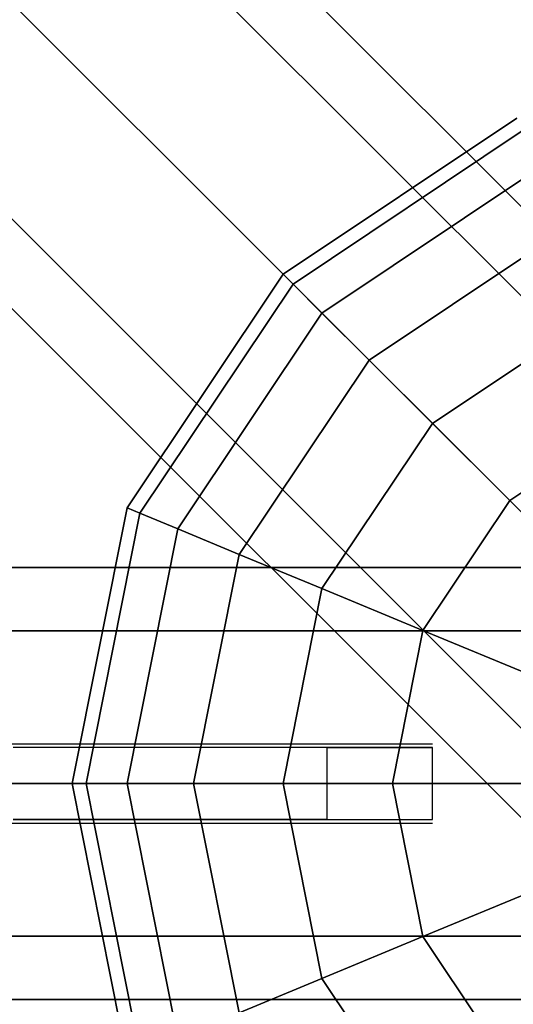
# Model space of a CAD drawing. Extents: x -2880 to 5697, y -2266 to 6022.
# Drawn here: x 1093 to 1161, y -31 to 106 of the extents above; entities that cross this region are included whole.
import ezdxf

# ---------------------------------------------------------------- set-up
doc = ezdxf.new("R2010")
doc.units = 0
doc.header["$LTSCALE"] = 350
doc.header["$MEASUREMENT"] = 0
doc.layers.add('REDMOND', color=7, linetype='CONTINUOUS')

msp = doc.modelspace()

# ---------------------------------------------------------------- linework, layer by layer
at = {"layer": 'REDMOND'}
for p, q in [((604.39, 625.61), (1204.39, 25.61)), ((1204.39, 25.61), (604.39, 625.61)), ((621.21, 621.21), (1221.21, 21.21)), ((1221.21, 21.21), (621.21, 621.21)), ((585, 615), (1185, 15)), ((1185, 15), (585, 615)), ((625.61, 604.39), (1225.61, 4.39)), ((1225.61, 4.39), (625.61, 604.39)), ((1174.39, -4.39), (574.39, 595.61)), ((574.39, 595.61), (1174.39, -4.39)), ((615, 585), (1215, -15)), ((1215, -15), (615, 585)), ((578.79, 578.79), (1178.79, -21.21)), ((1178.79, -21.21), (578.79, 578.79)), ((595.61, 574.39), (1195.61, -25.61)), ((1195.61, -25.61), (595.61, 574.39)), ((1129.29, 70.71), (1161.73, 92.39)), ((1161.73, 92.39), (1129.29, 70.71)), ((1129.29, 70.71), (1161.73, 92.39)), ((1161.73, 92.39), (1129.29, 70.71)), ((1130.65, 69.35), (1162.47, 90.61)), ((1162.47, 90.61), (1130.65, 69.35)), ((1130.65, 69.35), (1162.47, 90.61)), ((1162.47, 90.61), (1130.65, 69.35)), ((1130.65, 69.35), (1162.47, 90.61)), ((1162.47, 90.61), (1130.65, 69.35)), ((1130.65, 69.35), (1162.47, 90.61)), ((1162.47, 90.61), (1130.65, 69.35)), ((1134.67, 65.33), (1164.64, 85.36)), ((1164.64, 85.36), (1134.67, 65.33)), ((1134.67, 65.33), (1164.64, 85.36)), ((1164.64, 85.36), (1134.67, 65.33)), ((1134.67, 65.33), (1164.64, 85.36)), ((1164.64, 85.36), (1134.67, 65.33)), ((1134.67, 65.33), (1164.64, 85.36)), ((1164.64, 85.36), (1134.67, 65.33)), ((1141.21, 58.79), (1168.18, 76.82)), ((1168.18, 76.82), (1141.21, 58.79)), ((1141.21, 58.79), (1168.18, 76.82)), ((1168.18, 76.82), (1141.21, 58.79)), ((1141.21, 58.79), (1168.18, 76.82)), ((1168.18, 76.82), (1141.21, 58.79)), ((1141.21, 58.79), (1168.18, 76.82)), ((1168.18, 76.82), (1141.21, 58.79)), ((1107.61, 38.27), (1129.29, 70.71)), ((1129.29, 70.71), (1107.61, 38.27)), ((1107.61, 38.27), (1129.29, 70.71)), ((1129.29, 70.71), (1107.61, 38.27)), ((1129.29, 70.71), (1130.65, 69.35)), ((1130.65, 69.35), (1129.29, 70.71)), ((1130.65, 69.35), (1129.29, 70.71)), ((1129.29, 70.71), (1130.65, 69.35)), ((1129.29, 70.71), (1130.65, 69.35)), ((1130.65, 69.35), (1129.29, 70.71)), ((1130.65, 69.35), (1129.29, 70.71)), ((1129.29, 70.71), (1130.65, 69.35)), ((1109.39, 37.53), (1130.65, 69.35)), ((1130.65, 69.35), (1109.39, 37.53)), ((1109.39, 37.53), (1130.65, 69.35)), ((1130.65, 69.35), (1109.39, 37.53)), ((1109.39, 37.53), (1130.65, 69.35)), ((1130.65, 69.35), (1109.39, 37.53)), ((1109.39, 37.53), (1130.65, 69.35)), ((1130.65, 69.35), (1109.39, 37.53)), ((1130.65, 69.35), (1134.67, 65.33)), ((1134.67, 65.33), (1130.65, 69.35)), ((1134.67, 65.33), (1130.65, 69.35)), ((1130.65, 69.35), (1134.67, 65.33)), ((1130.65, 69.35), (1134.67, 65.33)), ((1134.67, 65.33), (1130.65, 69.35)), ((1134.67, 65.33), (1130.65, 69.35)), ((1130.65, 69.35), (1134.67, 65.33)), ((1114.64, 35.36), (1134.67, 65.33)), ((1134.67, 65.33), (1114.64, 35.36)), ((1114.64, 35.36), (1134.67, 65.33)), ((1134.67, 65.33), (1114.64, 35.36)), ((1114.64, 35.36), (1134.67, 65.33)), ((1134.67, 65.33), (1114.64, 35.36)), ((1114.64, 35.36), (1134.67, 65.33)), ((1134.67, 65.33), (1114.64, 35.36)), ((1134.67, 65.33), (1141.21, 58.79)), ((1141.21, 58.79), (1134.67, 65.33)), ((1141.21, 58.79), (1134.67, 65.33)), ((1134.67, 65.33), (1141.21, 58.79)), ((1134.67, 65.33), (1141.21, 58.79)), ((1141.21, 58.79), (1134.67, 65.33)), ((1141.21, 58.79), (1134.67, 65.33)), ((1134.67, 65.33), (1141.21, 58.79)), ((1150, 50), (1172.94, 65.33)), ((1172.94, 65.33), (1150, 50)), ((1150, 50), (1172.94, 65.33)), ((1172.94, 65.33), (1150, 50)), ((1150, 50), (1172.94, 65.33)), ((1172.94, 65.33), (1150, 50)), ((1150, 50), (1172.94, 65.33)), ((1172.94, 65.33), (1150, 50)), ((1123.18, 31.82), (1141.21, 58.79)), ((1141.21, 58.79), (1123.18, 31.82)), ((1123.18, 31.82), (1141.21, 58.79)), ((1141.21, 58.79), (1123.18, 31.82)), ((1123.18, 31.82), (1141.21, 58.79)), ((1141.21, 58.79), (1123.18, 31.82)), ((1123.18, 31.82), (1141.21, 58.79)), ((1141.21, 58.79), (1123.18, 31.82)), ((1141.21, 58.79), (1150, 50)), ((1150, 50), (1141.21, 58.79)), ((1150, 50), (1141.21, 58.79)), ((1141.21, 58.79), (1150, 50)), ((1141.21, 58.79), (1150, 50)), ((1150, 50), (1141.21, 58.79)), ((1150, 50), (1141.21, 58.79)), ((1141.21, 58.79), (1150, 50)), ((1160.72, 39.28), (1178.74, 51.33)), ((1178.74, 51.33), (1160.72, 39.28)), ((1160.72, 39.28), (1178.74, 51.33)), ((1178.74, 51.33), (1160.72, 39.28)), ((1160.72, 39.28), (1178.74, 51.33)), ((1178.74, 51.33), (1160.72, 39.28)), ((1160.72, 39.28), (1178.74, 51.33)), ((1178.74, 51.33), (1160.72, 39.28)), ((1134.67, 27.06), (1150, 50)), ((1150, 50), (1134.67, 27.06)), ((1134.67, 27.06), (1150, 50)), ((1150, 50), (1134.67, 27.06)), ((1134.67, 27.06), (1150, 50)), ((1150, 50), (1134.67, 27.06)), ((1134.67, 27.06), (1150, 50)), ((1150, 50), (1134.67, 27.06)), ((1150, 50), (1160.72, 39.28)), ((1160.72, 39.28), (1150, 50)), ((1160.72, 39.28), (1150, 50)), ((1150, 50), (1160.72, 39.28)), ((1150, 50), (1160.72, 39.28)), ((1160.72, 39.28), (1150, 50)), ((1160.72, 39.28), (1150, 50)), ((1150, 50), (1160.72, 39.28)), ((1148.67, 21.26), (1160.72, 39.28)), ((1160.72, 39.28), (1148.67, 21.26)), ((1148.67, 21.26), (1160.72, 39.28)), ((1160.72, 39.28), (1148.67, 21.26)), ((1148.67, 21.26), (1160.72, 39.28)), ((1160.72, 39.28), (1148.67, 21.26)), ((1148.67, 21.26), (1160.72, 39.28)), ((1160.72, 39.28), (1148.67, 21.26)), ((1160.72, 39.28), (1172.94, 27.06)), ((1172.94, 27.06), (1160.72, 39.28)), ((1172.94, 27.06), (1160.72, 39.28)), ((1160.72, 39.28), (1172.94, 27.06)), ((1160.72, 39.28), (1172.94, 27.06)), ((1172.94, 27.06), (1160.72, 39.28)), ((1172.94, 27.06), (1160.72, 39.28)), ((1160.72, 39.28), (1172.94, 27.06)), ((1100, 0), (1107.61, 38.27)), ((1107.61, 38.27), (1100, 0)), ((1100, 0), (1107.61, 38.27)), ((1107.61, 38.27), (1100, 0)), ((1101.92, 0), (1109.39, 37.53)), ((1109.39, 37.53), (1101.92, 0)), ((1101.92, 0), (1109.39, 37.53)), ((1109.39, 37.53), (1101.92, 0)), ((1101.92, 0), (1109.39, 37.53)), ((1109.39, 37.53), (1101.92, 0)), ((1101.92, 0), (1109.39, 37.53)), ((1109.39, 37.53), (1101.92, 0)), ((1107.61, 38.27), (1109.39, 37.53)), ((1109.39, 37.53), (1107.61, 38.27)), ((1109.39, 37.53), (1107.61, 38.27)), ((1107.61, 38.27), (1109.39, 37.53)), ((1107.61, 38.27), (1109.39, 37.53)), ((1109.39, 37.53), (1107.61, 38.27)), ((1109.39, 37.53), (1107.61, 38.27)), ((1107.61, 38.27), (1109.39, 37.53)), ((1109.39, 37.53), (1114.64, 35.36)), ((1114.64, 35.36), (1109.39, 37.53)), ((1114.64, 35.36), (1109.39, 37.53)), ((1109.39, 37.53), (1114.64, 35.36)), ((1109.39, 37.53), (1114.64, 35.36)), ((1114.64, 35.36), (1109.39, 37.53)), ((1114.64, 35.36), (1109.39, 37.53)), ((1109.39, 37.53), (1114.64, 35.36)), ((1107.61, 0), (1114.64, 35.36)), ((1114.64, 35.36), (1107.61, 0)), ((1107.61, 0), (1114.64, 35.36)), ((1114.64, 35.36), (1107.61, 0)), ((1107.61, 0), (1114.64, 35.36)), ((1114.64, 35.36), (1107.61, 0)), ((1107.61, 0), (1114.64, 35.36)), ((1114.64, 35.36), (1107.61, 0)), ((1114.64, 35.36), (1123.18, 31.82)), ((1123.18, 31.82), (1114.64, 35.36)), ((1123.18, 31.82), (1114.64, 35.36)), ((1114.64, 35.36), (1123.18, 31.82)), ((1114.64, 35.36), (1123.18, 31.82)), ((1123.18, 31.82), (1114.64, 35.36)), ((1123.18, 31.82), (1114.64, 35.36)), ((1114.64, 35.36), (1123.18, 31.82)), ((1116.85, 0), (1123.18, 31.82)), ((1123.18, 31.82), (1116.85, 0)), ((1116.85, 0), (1123.18, 31.82)), ((1123.18, 31.82), (1116.85, 0)), ((1116.85, 0), (1123.18, 31.82)), ((1123.18, 31.82), (1116.85, 0)), ((1116.85, 0), (1123.18, 31.82)), ((1123.18, 31.82), (1116.85, 0)), ((1123.18, 31.82), (1134.67, 27.06)), ((1134.67, 27.06), (1123.18, 31.82)), ((1134.67, 27.06), (1123.18, 31.82)), ((1123.18, 31.82), (1134.67, 27.06)), ((1123.18, 31.82), (1134.67, 27.06)), ((1134.67, 27.06), (1123.18, 31.82)), ((1134.67, 27.06), (1123.18, 31.82)), ((1123.18, 31.82), (1134.67, 27.06)), ((1200, 30), (0, 30)), ((0, 30), (1200, 30)), ((1200, 30), (0, 30)), ((0, 30), (1200, 30)), ((1129.29, 0), (1134.67, 27.06)), ((1134.67, 27.06), (1129.29, 0)), ((1129.29, 0), (1134.67, 27.06)), ((1134.67, 27.06), (1129.29, 0)), ((1129.29, 0), (1134.67, 27.06)), ((1134.67, 27.06), (1129.29, 0)), ((1129.29, 0), (1134.67, 27.06)), ((1134.67, 27.06), (1129.29, 0)), ((1134.67, 27.06), (1148.67, 21.26)), ((1148.67, 21.26), (1134.67, 27.06)), ((1148.67, 21.26), (1134.67, 27.06)), ((1134.67, 27.06), (1148.67, 21.26)), ((1134.67, 27.06), (1148.67, 21.26)), ((1148.67, 21.26), (1134.67, 27.06)), ((1148.67, 21.26), (1134.67, 27.06)), ((1134.67, 27.06), (1148.67, 21.26)), ((1200, 21.21), (0, 21.21)), ((0, 21.21), (1200, 21.21)), ((1200, 21.21), (0, 21.21)), ((0, 21.21), (1200, 21.21)), ((1200, 21.21), (0, 21.21)), ((0, 21.21), (1200, 21.21)), ((1200, 21.21), (0, 21.21)), ((0, 21.21), (1200, 21.21)), ((1144.44, 0), (1148.67, 21.26)), ((1148.67, 21.26), (1144.44, 0)), ((1144.44, 0), (1148.67, 21.26)), ((1148.67, 21.26), (1144.44, 0)), ((1144.44, 0), (1148.67, 21.26)), ((1148.67, 21.26), (1144.44, 0)), ((1144.44, 0), (1148.67, 21.26)), ((1148.67, 21.26), (1144.44, 0)), ((1148.67, 21.26), (1164.64, 14.64)), ((1164.64, 14.64), (1148.67, 21.26)), ((1164.64, 14.64), (1148.67, 21.26)), ((1148.67, 21.26), (1164.64, 14.64)), ((1148.67, 21.26), (1164.64, 14.64)), ((1164.64, 14.64), (1148.67, 21.26)), ((1164.64, 14.64), (1148.67, 21.26)), ((1148.67, 21.26), (1164.64, 14.64)), ((1135.38, 5), (1091.83, 5)), ((1135.38, 5), (1091.83, 5)), ((1135.38, 5), (1091.83, 5)), ((1135.38, 5), (1091.83, 5)), ((1150, 5), (1135.38, 5)), ((1150, 5), (1135.38, 5)), ((1135.38, -5), (1135.38, 5)), ((1135.38, -5), (1135.38, 5)), ((1135.38, 5), (1150, 5)), ((1135.38, -5), (1135.38, 5)), ((1135.38, 5), (1150, 5)), ((1135.38, -5), (1135.38, 5)), ((1150, 5), (1150, 5)), ((1150, -5), (1150, 5)), ((1150, -5), (1150, 5)), ((1150, -5), (1150, 5)), ((1150, 5), (1150, 5)), ((1150, -5), (1150, 5)), ((0, 0), (1200, 0)), ((1200, 0), (0, 0)), ((0, 0), (1200, 0)), ((1200, 0), (0, 0)), ((0, 0), (1200, 0)), ((1200, 0), (0, 0)), ((0, 0), (1200, 0)), ((1200, 0), (0, 0)), ((1101.92, 0), (1100, 0)), ((1100, 0), (1101.92, 0)), ((1100, 0), (1101.92, 0)), ((1107.61, -38.27), (1100, 0)), ((1101.92, 0), (1100, 0)), ((1100, 0), (1107.61, -38.27)), ((1101.92, 0), (1100, 0)), ((1100, 0), (1101.92, 0)), ((1100, 0), (1101.92, 0)), ((1107.61, -38.27), (1100, 0)), ((1101.92, 0), (1100, 0)), ((1100, 0), (1107.61, -38.27)), ((1107.61, 0), (1101.92, 0)), ((1101.92, 0), (1107.61, 0)), ((1101.92, 0), (1107.61, 0)), ((1109.39, -37.53), (1101.92, 0)), ((1101.92, 0), (1109.39, -37.53)), ((1109.39, -37.53), (1101.92, 0)), ((1107.61, 0), (1101.92, 0)), ((1101.92, 0), (1109.39, -37.53)), ((1107.61, 0), (1101.92, 0)), ((1101.92, 0), (1107.61, 0)), ((1101.92, 0), (1107.61, 0)), ((1109.39, -37.53), (1101.92, 0)), ((1101.92, 0), (1109.39, -37.53)), ((1109.39, -37.53), (1101.92, 0)), ((1107.61, 0), (1101.92, 0)), ((1101.92, 0), (1109.39, -37.53)), ((1116.85, 0), (1107.61, 0)), ((1107.61, 0), (1116.85, 0)), ((1107.61, 0), (1116.85, 0)), ((1114.64, -35.36), (1107.61, 0)), ((1107.61, 0), (1114.64, -35.36)), ((1114.64, -35.36), (1107.61, 0)), ((1116.85, 0), (1107.61, 0)), ((1107.61, 0), (1114.64, -35.36)), ((1116.85, 0), (1107.61, 0)), ((1107.61, 0), (1116.85, 0)), ((1107.61, 0), (1116.85, 0)), ((1114.64, -35.36), (1107.61, 0)), ((1107.61, 0), (1114.64, -35.36)), ((1114.64, -35.36), (1107.61, 0)), ((1116.85, 0), (1107.61, 0)), ((1107.61, 0), (1114.64, -35.36)), ((1129.29, 0), (1116.85, 0)), ((1116.85, 0), (1129.29, 0)), ((1116.85, 0), (1129.29, 0)), ((1123.18, -31.82), (1116.85, 0)), ((1116.85, 0), (1123.18, -31.82)), ((1123.18, -31.82), (1116.85, 0)), ((1129.29, 0), (1116.85, 0)), ((1116.85, 0), (1123.18, -31.82)), ((1129.29, 0), (1116.85, 0)), ((1116.85, 0), (1129.29, 0)), ((1116.85, 0), (1129.29, 0)), ((1123.18, -31.82), (1116.85, 0)), ((1116.85, 0), (1123.18, -31.82)), ((1123.18, -31.82), (1116.85, 0)), ((1129.29, 0), (1116.85, 0)), ((1116.85, 0), (1123.18, -31.82)), ((1144.44, 0), (1129.29, 0)), ((1129.29, 0), (1144.44, 0)), ((1129.29, 0), (1144.44, 0)), ((1134.67, -27.06), (1129.29, 0)), ((1129.29, 0), (1134.67, -27.06)), ((1134.67, -27.06), (1129.29, 0)), ((1144.44, 0), (1129.29, 0)), ((1129.29, 0), (1134.67, -27.06)), ((1144.44, 0), (1129.29, 0)), ((1129.29, 0), (1144.44, 0)), ((1129.29, 0), (1144.44, 0)), ((1134.67, -27.06), (1129.29, 0)), ((1129.29, 0), (1134.67, -27.06)), ((1134.67, -27.06), (1129.29, 0)), ((1144.44, 0), (1129.29, 0)), ((1129.29, 0), (1134.67, -27.06)), ((1161.73, 0), (1144.44, 0)), ((1144.44, 0), (1161.73, 0)), ((1144.44, 0), (1161.73, 0)), ((1148.67, -21.26), (1144.44, 0)), ((1144.44, 0), (1148.67, -21.26)), ((1148.67, -21.26), (1144.44, 0)), ((1161.73, 0), (1144.44, 0)), ((1144.44, 0), (1148.67, -21.26)), ((1161.73, 0), (1144.44, 0)), ((1144.44, 0), (1161.73, 0)), ((1144.44, 0), (1161.73, 0)), ((1148.67, -21.26), (1144.44, 0)), ((1144.44, 0), (1148.67, -21.26)), ((1148.67, -21.26), (1144.44, 0)), ((1161.73, 0), (1144.44, 0)), ((1144.44, 0), (1148.67, -21.26)), ((1091.83, -5), (1135.38, -5)), ((1091.83, -5), (1135.38, -5)), ((1135.38, -5), (1091.83, -5)), ((1135.38, -5), (1091.83, -5)), ((1135.38, -5), (1150, -5)), ((1135.38, -5), (1150, -5)), ((1135.38, -5), (1150, -5)), ((1135.38, -5), (1150, -5)), ((1150, -5), (1150, -5)), ((1150, -5), (1150, -5)), ((1148.67, -21.26), (1164.64, -14.64)), ((1164.64, -14.64), (1148.67, -21.26)), ((1164.64, -14.64), (1148.67, -21.26)), ((1148.67, -21.26), (1164.64, -14.64)), ((1148.67, -21.26), (1164.64, -14.64)), ((1164.64, -14.64), (1148.67, -21.26)), ((1164.64, -14.64), (1148.67, -21.26)), ((1148.67, -21.26), (1164.64, -14.64)), ((1200, -21.21), (0, -21.21)), ((0, -21.21), (1200, -21.21)), ((1200, -21.21), (0, -21.21)), ((0, -21.21), (1200, -21.21)), ((1200, -21.21), (0, -21.21)), ((0, -21.21), (1200, -21.21)), ((1200, -21.21), (0, -21.21)), ((0, -21.21), (1200, -21.21)), ((1134.67, -27.06), (1148.67, -21.26)), ((1148.67, -21.26), (1134.67, -27.06)), ((1148.67, -21.26), (1134.67, -27.06)), ((1134.67, -27.06), (1148.67, -21.26)), ((1134.67, -27.06), (1148.67, -21.26)), ((1148.67, -21.26), (1134.67, -27.06)), ((1148.67, -21.26), (1134.67, -27.06)), ((1134.67, -27.06), (1148.67, -21.26)), ((1160.72, -39.28), (1148.67, -21.26)), ((1148.67, -21.26), (1160.72, -39.28)), ((1160.72, -39.28), (1148.67, -21.26)), ((1148.67, -21.26), (1160.72, -39.28)), ((1160.72, -39.28), (1148.67, -21.26)), ((1148.67, -21.26), (1160.72, -39.28)), ((1160.72, -39.28), (1148.67, -21.26)), ((1148.67, -21.26), (1160.72, -39.28)), ((1123.18, -31.82), (1134.67, -27.06)), ((1134.67, -27.06), (1123.18, -31.82)), ((1134.67, -27.06), (1123.18, -31.82)), ((1123.18, -31.82), (1134.67, -27.06)), ((1123.18, -31.82), (1134.67, -27.06)), ((1134.67, -27.06), (1123.18, -31.82)), ((1134.67, -27.06), (1123.18, -31.82)), ((1123.18, -31.82), (1134.67, -27.06)), ((1150, -50), (1134.67, -27.06)), ((1134.67, -27.06), (1150, -50)), ((1150, -50), (1134.67, -27.06)), ((1134.67, -27.06), (1150, -50)), ((1150, -50), (1134.67, -27.06)), ((1134.67, -27.06), (1150, -50)), ((1150, -50), (1134.67, -27.06)), ((1134.67, -27.06), (1150, -50)), ((1200, -30), (0, -30)), ((0, -30), (1200, -30)), ((1200, -30), (0, -30)), ((0, -30), (1200, -30))]:
    msp.add_line(p, q, dxfattribs=at)
at = {"layer": 'REDMOND', "color": 0}
for p, q in [((705.55, 5.5), (1110.9, 5.5)), ((733.58, 5.5), (1135.78, 5.5)), ((758.56, 5.5), (1150, 5.5)), ((780.62, 5.5), (1150, 5.5)), ((799.78, 5.5), (1150, 5.5)), ((815.86, 5.5), (1150, 5.5)), ((828.52, 5.5), (1150, 5.5)), ((837.03, 5.5), (1150, 5.5)), ((840, 5.5), (1150, 5.5)), ((840, 5.5), (1150, 5.5)), ((840, 5.5), (1150, 5.5)), ((840, 5.5), (1150, 5.5)), ((840, 5.5), (1150, 5.5)), ((840, 5.5), (1150, 5.5)), ((840, 5.5), (1150, 5.5)), ((840, 5.5), (1150, 5.5)), ((840, 5.5), (1150, 5.5)), ((840, 5.5), (1150, 5.5)), ((851.71, 5.5), (1150, 5.5)), ((889.69, 5.5), (1150, 5.5)), ((933.88, 5.5), (1150, 5.5)), ((978.08, 5.5), (1150, 5.5)), ((1022.27, 5.5), (1150, 5.5)), ((1066.47, 5.5), (1150, 5.5)), ((705.55, -5.5), (1110.9, -5.5)), ((733.58, -5.5), (1135.78, -5.5)), ((758.56, -5.5), (1150, -5.5)), ((780.62, -5.5), (1150, -5.5)), ((799.78, -5.5), (1150, -5.5)), ((815.86, -5.5), (1150, -5.5)), ((828.52, -5.5), (1150, -5.5)), ((837.03, -5.5), (1150, -5.5)), ((840, -5.5), (1150, -5.5)), ((840, -5.5), (1150, -5.5)), ((840, -5.5), (1150, -5.5)), ((840, -5.5), (1150, -5.5)), ((840, -5.5), (1150, -5.5)), ((840, -5.5), (1150, -5.5)), ((840, -5.5), (1150, -5.5)), ((840, -5.5), (1150, -5.5)), ((840, -5.5), (1150, -5.5)), ((840, -5.5), (1150, -5.5)), ((851.71, -5.5), (1150, -5.5)), ((889.69, -5.5), (1150, -5.5)), ((933.88, -5.5), (1150, -5.5)), ((978.08, -5.5), (1150, -5.5)), ((1022.27, -5.5), (1150, -5.5)), ((1066.47, -5.5), (1150, -5.5))]:
    msp.add_line(p, q, dxfattribs=at)

doc.saveas('drawing.dxf')
